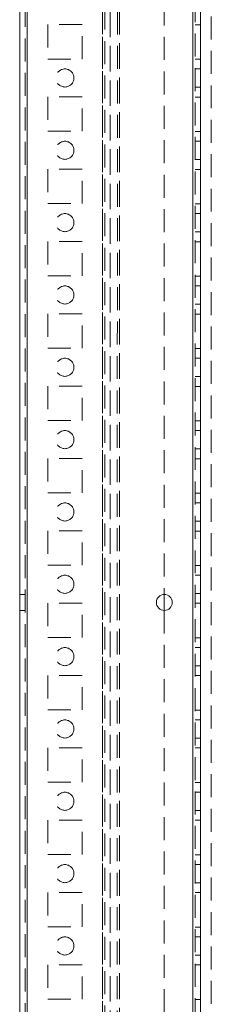
# Model space of a CAD drawing. Units: millimetres. Extents: x 63 to 8706, y 73 to 6165.
# Drawn here: x 3326 to 3379, y 3210 to 3482 of the extents above; entities that cross this region are included whole.
import ezdxf

# ---------------------------------------------------------------- set-up
doc = ezdxf.new("R2010")
doc.units = ezdxf.units.MM
doc.header["$LTSCALE"] = 5
doc.linetypes.add('HIDDEN', pattern=[1.905, 1.27, -0.635])

msp = doc.modelspace()

# ---------------------------------------------------------------- linework, layer by layer
at = {"color": 7, "linetype": 'Continuous', "lineweight": 18}
for p, q in [((3326.31, 1738.81, -200.31), (3326.33, 3753.11, -200.31)), ((3328.41, 1738.81, -200.31), (3328.43, 3753.11, -200.31)), ((3376.33, 3514.27, -200.31), (3376.32, 2957.14, -200.31)), ((3366.32, 3323.15, -200.31), (3366.32, 3318.75, -200.31))]:
    msp.add_line(p, q, dxfattribs=at)
at = {"color": 7, "linetype": 'HIDDEN', "lineweight": 18}
for p, q in [((3327.83, 3753.11, -200.31), (3327.81, 1738.81, -200.31)), ((3328.41, 1738.81, -200.31), (3328.43, 3753.11, -200.31)), ((3328.43, 3705.96, -200.31), (3328.41, 1785.96, -200.31)), ((3349.23, 3705.96, -200.31), (3349.21, 1785.96, -200.31)), ((3374.21, 1785.95, -200.31), (3374.23, 3705.95, -200.31)), ((3374.81, 1785.95, -200.31), (3374.83, 3705.95, -200.31)), ((3349.23, 3703.47, -200.31), (3349.21, 1788.44, -200.31)), ((3351.33, 3702.71, -200.31), (3351.31, 1789.21, -200.31)), ((3351.31, 1792.06, -200.31), (3351.33, 3684.86, -200.31)), ((3353.31, 1792.06, -200.31), (3353.33, 3684.86, -200.31)), ((3353.93, 3685.15, -200.31), (3353.91, 1790.71, -200.31)), ((3353.91, 1792.06, -200.31), (3353.93, 3684.86, -200.31)), ((3379.31, 1790.7, -200.31), (3379.33, 3659.75, -200.31)), ((3366.33, 3648.76, -200.31), (3366.32, 3323.15, -200.31)), ((3349.83, 3514.27, -200.31), (3349.82, 2957.14, -200.31)), ((3343.58, 3480.71, -200.31), (3334.08, 3480.71, -200.31)), ((3334.08, 3480.71, -200.31), (3334.08, 3471.21, -200.31)), ((3343.58, 3471.21, -200.31), (3343.58, 3480.71, -200.31)), ((3374.83, 3480.7, -200.31), (3376.33, 3480.7, -200.31)), ((3334.08, 3471.21, -200.31), (3343.58, 3471.21, -200.31)), ((3374.83, 3471.2, -200.31), (3376.33, 3471.2, -200.31)), ((3376.33, 3468.45, -200.31), (3374.83, 3468.45, -200.31)), ((3374.83, 3463.45, -200.31), (3376.33, 3463.45, -200.31)), ((3343.58, 3460.71, -200.31), (3334.08, 3460.71, -200.31)), ((3334.08, 3460.71, -200.31), (3334.08, 3451.21, -200.31)), ((3343.58, 3451.21, -200.31), (3343.58, 3460.71, -200.31)), ((3374.83, 3460.7, -200.31), (3376.33, 3460.7, -200.31)), ((3334.08, 3451.21, -200.31), (3343.58, 3451.21, -200.31)), ((3374.83, 3451.2, -200.31), (3376.33, 3451.2, -200.31)), ((3376.33, 3448.45, -200.31), (3374.83, 3448.45, -200.31)), ((3374.83, 3443.45, -200.31), (3376.33, 3443.45, -200.31)), ((3343.58, 3440.71, -200.31), (3334.08, 3440.71, -200.31)), ((3334.08, 3440.71, -200.31), (3334.08, 3431.21, -200.31)), ((3343.58, 3431.21, -200.31), (3343.58, 3440.71, -200.31)), ((3374.83, 3440.7, -200.31), (3376.33, 3440.7, -200.31)), ((3334.08, 3431.21, -200.31), (3343.58, 3431.21, -200.31)), ((3374.83, 3431.2, -200.31), (3376.33, 3431.2, -200.31)), ((3376.33, 3428.45, -200.31), (3374.83, 3428.45, -200.31)), ((3374.83, 3423.45, -200.31), (3376.33, 3423.45, -200.31)), ((3343.58, 3420.71, -200.31), (3334.08, 3420.71, -200.31)), ((3334.08, 3420.71, -200.31), (3334.07, 3411.21, -200.31)), ((3343.57, 3411.21, -200.31), (3343.58, 3420.71, -200.31)), ((3374.83, 3420.7, -200.31), (3376.33, 3420.7, -200.31)), ((3334.07, 3411.21, -200.31), (3343.57, 3411.21, -200.31)), ((3374.82, 3411.2, -200.31), (3376.32, 3411.2, -200.31)), ((3376.32, 3408.45, -200.31), (3374.82, 3408.45, -200.31)), ((3374.82, 3403.45, -200.31), (3376.32, 3403.45, -200.31)), ((3343.57, 3400.71, -200.31), (3334.07, 3400.71, -200.31)), ((3334.07, 3400.71, -200.31), (3334.07, 3391.21, -200.31)), ((3343.57, 3391.21, -200.31), (3343.57, 3400.71, -200.31)), ((3374.82, 3400.7, -200.31), (3376.32, 3400.7, -200.31)), ((3334.07, 3391.21, -200.31), (3343.57, 3391.21, -200.31)), ((3374.82, 3391.2, -200.31), (3376.32, 3391.2, -200.31)), ((3376.32, 3388.45, -200.31), (3374.82, 3388.45, -200.31)), ((3374.82, 3383.45, -200.31), (3376.32, 3383.45, -200.31)), ((3343.57, 3380.71, -200.31), (3334.07, 3380.71, -200.31)), ((3334.07, 3380.71, -200.31), (3334.07, 3371.21, -200.31)), ((3343.57, 3371.21, -200.31), (3343.57, 3380.71, -200.31)), ((3374.82, 3380.7, -200.31), (3376.32, 3380.7, -200.31)), ((3334.07, 3371.21, -200.31), (3343.57, 3371.21, -200.31)), ((3374.82, 3371.2, -200.31), (3376.32, 3371.2, -200.31)), ((3376.32, 3368.45, -200.31), (3374.82, 3368.45, -200.31)), ((3374.82, 3363.45, -200.31), (3376.32, 3363.45, -200.31)), ((3343.57, 3360.71, -200.31), (3334.07, 3360.71, -200.31)), ((3334.07, 3360.71, -200.31), (3334.07, 3351.21, -200.31)), ((3343.57, 3351.21, -200.31), (3343.57, 3360.71, -200.31)), ((3374.82, 3360.7, -200.31), (3376.32, 3360.7, -200.31)), ((3334.07, 3351.21, -200.31), (3343.57, 3351.21, -200.31)), ((3374.82, 3351.2, -200.31), (3376.32, 3351.2, -200.31)), ((3376.32, 3348.45, -200.31), (3374.82, 3348.45, -200.31)), ((3374.82, 3343.45, -200.31), (3376.32, 3343.45, -200.31)), ((3334.07, 3340.71, -200.31), (3334.07, 3331.21, -200.31)), ((3343.57, 3340.71, -200.31), (3334.07, 3340.71, -200.31)), ((3343.57, 3331.21, -200.31), (3343.57, 3340.71, -200.31)), ((3374.82, 3340.7, -200.31), (3376.32, 3340.7, -200.31)), ((3334.07, 3331.21, -200.31), (3343.57, 3331.21, -200.31)), ((3374.82, 3331.2, -200.31), (3376.32, 3331.2, -200.31)), ((3376.32, 3328.45, -200.31), (3374.82, 3328.45, -200.31)), ((3327.82, 3323.16, -200.31), (3326.32, 3323.16, -200.31)), ((3374.82, 3323.45, -200.31), (3376.32, 3323.45, -200.31)), ((3326.32, 3318.76, -200.31), (3327.82, 3318.76, -200.31)), ((3343.57, 3320.71, -200.31), (3334.07, 3320.71, -200.31)), ((3334.07, 3320.71, -200.31), (3334.07, 3311.21, -200.31)), ((3343.57, 3311.21, -200.31), (3343.57, 3320.71, -200.31)), ((3366.32, 3318.75, -200.31), (3366.32, 2993.15, -200.31)), ((3374.82, 3320.7, -200.31), (3376.32, 3320.7, -200.31)), ((3334.07, 3311.21, -200.31), (3343.57, 3311.21, -200.31)), ((3374.82, 3311.2, -200.31), (3376.32, 3311.2, -200.31)), ((3376.32, 3308.45, -200.31), (3374.82, 3308.45, -200.31)), ((3374.82, 3303.45, -200.31), (3376.32, 3303.45, -200.31)), ((3343.57, 3300.71, -200.31), (3334.07, 3300.71, -200.31)), ((3334.07, 3300.71, -200.31), (3334.07, 3291.21, -200.31)), ((3343.57, 3291.21, -200.31), (3343.57, 3300.71, -200.31)), ((3374.82, 3300.7, -200.31), (3376.32, 3300.7, -200.31)), ((3334.07, 3291.21, -200.31), (3343.57, 3291.21, -200.31)), ((3374.82, 3291.2, -200.31), (3376.32, 3291.2, -200.31)), ((3376.32, 3288.45, -200.31), (3374.82, 3288.45, -200.31)), ((3374.82, 3283.45, -200.31), (3376.32, 3283.45, -200.31)), ((3343.57, 3280.71, -200.31), (3334.07, 3280.71, -200.31)), ((3334.07, 3280.71, -200.31), (3334.07, 3271.21, -200.31)), ((3343.57, 3271.21, -200.31), (3343.57, 3280.71, -200.31)), ((3374.82, 3280.7, -200.31), (3376.32, 3280.7, -200.31)), ((3334.07, 3271.21, -200.31), (3343.57, 3271.21, -200.31)), ((3374.82, 3271.2, -200.31), (3376.32, 3271.2, -200.31)), ((3376.32, 3268.45, -200.31), (3374.82, 3268.45, -200.31)), ((3374.82, 3263.45, -200.31), (3376.32, 3263.45, -200.31)), ((3343.57, 3260.71, -200.31), (3334.07, 3260.71, -200.31)), ((3334.07, 3260.71, -200.31), (3334.07, 3251.21, -200.31)), ((3343.57, 3251.21, -200.31), (3343.57, 3260.71, -200.31)), ((3374.82, 3260.7, -200.31), (3376.32, 3260.7, -200.31)), ((3334.07, 3251.21, -200.31), (3343.57, 3251.21, -200.31)), ((3374.82, 3251.2, -200.31), (3376.32, 3251.2, -200.31)), ((3376.32, 3248.45, -200.31), (3374.82, 3248.45, -200.31)), ((3374.82, 3243.45, -200.31), (3376.32, 3243.45, -200.31)), ((3343.57, 3240.71, -200.31), (3334.07, 3240.71, -200.31)), ((3334.07, 3240.71, -200.31), (3334.07, 3231.21, -200.31)), ((3343.57, 3231.21, -200.31), (3343.57, 3240.71, -200.31)), ((3374.82, 3240.7, -200.31), (3376.32, 3240.7, -200.31)), ((3334.07, 3231.21, -200.31), (3343.57, 3231.21, -200.31)), ((3374.82, 3231.2, -200.31), (3376.32, 3231.2, -200.31)), ((3376.32, 3228.45, -200.31), (3374.82, 3228.45, -200.31)), ((3374.82, 3223.45, -200.31), (3376.32, 3223.45, -200.31)), ((3334.07, 3220.71, -200.31), (3334.07, 3211.21, -200.31)), ((3343.57, 3220.71, -200.31), (3334.07, 3220.71, -200.31)), ((3343.57, 3211.21, -200.31), (3343.57, 3220.71, -200.31)), ((3374.82, 3220.7, -200.31), (3376.32, 3220.7, -200.31)), ((3334.07, 3211.21, -200.31), (3343.57, 3211.21, -200.31)), ((3374.82, 3211.2, -200.31), (3376.32, 3211.2, -200.31))]:
    msp.add_line(p, q, dxfattribs=at)
at = {"color": 8, "linetype": 'Continuous', "lineweight": 18}
msp.add_line((3374.23, 3511.85, -200.31), (3374.22, 2959.55, -200.31), dxfattribs=at)
at = {"color": 7, "linetype": 'HIDDEN', "lineweight": 18}
for centre in [(3338.83, 3465.96, -200.31), (3338.83, 3445.96, -200.31), (3338.83, 3425.96, -200.31), (3338.82, 3405.96, -200.31), (3338.82, 3385.96, -200.31), (3338.82, 3365.96, -200.31), (3338.82, 3345.96, -200.31), (3338.82, 3325.96, -200.31), (3338.82, 3305.96, -200.31), (3338.82, 3285.96, -200.31), (3338.82, 3265.96, -200.31), (3338.82, 3245.96, -200.31), (3338.82, 3225.96, -200.31)]:
    msp.add_circle(centre, 2.5, dxfattribs=at)
at = {"color": 7, "linetype": 'Continuous', "lineweight": 18}
msp.add_circle((3366.32, 3320.95, -200.31), 2.2, dxfattribs=at)

doc.saveas('drawing.dxf')
